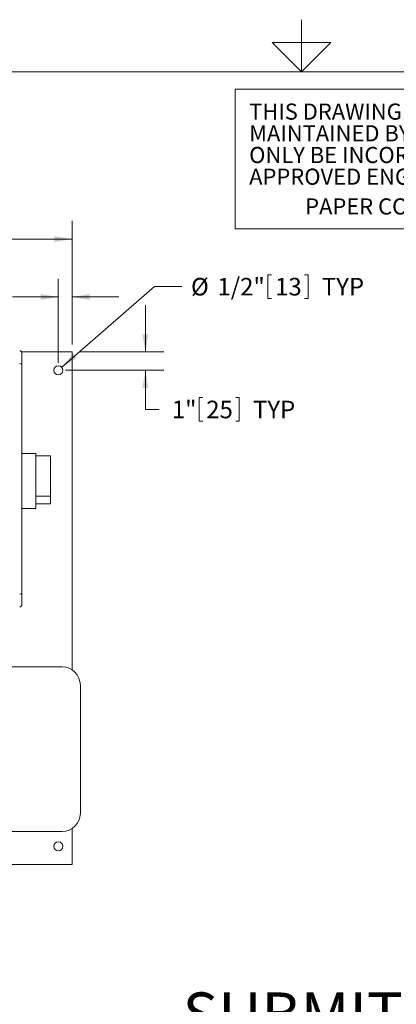
# Model space of a CAD drawing. Units: inches. Extents: x 0.1 to 22.1, y 0.1 to 17.1.
# Drawn here: x 9 to 11.6, y 9.6 to 16.3 of the extents above; entities that cross this region are included whole.
import ezdxf

# ---------------------------------------------------------------- set-up
doc = ezdxf.new("R2010")
doc.units = ezdxf.units.IN
doc.header["$MEASUREMENT"] = 0
doc.layers.add('7', color=7, linetype='Continuous', lineweight=15)
doc.styles.add('SLDTEXTSTYLE0', font='TXT', dxfattribs={"width": 0.75})
doc.dimstyles.new('SLDDIMSTYLE0', dxfattribs={"dimtxt": 0.12, "dimasz": 0.12, "dimexe": 0, "dimexo": 0.0625, "dimgap": 0.03, "dimtad": 0, "dimtih": 1, "dimtoh": 1, "dimlfac": 8, "dimrnd": 1e-09, "dimzin": 12, "dimdsep": 46, "dimlunit": 5, "dimtxsty": 'SLDTEXTSTYLE0', "dimsah": 1, "dimcen": 0.09, "dimadec": 0, "dimazin": 3, "dimtfac": 1, "dimtofl": 0, "dimtmove": 0, "dimatfit": 3, "dimfxl": 0, "dimfrac": 2, "dimtolj": 1, "dimtzin": 12, "dimarcsym": 0})
doc.dimstyles.new('SLDDIMSTYLE1', dxfattribs={"dimtxt": 0.12, "dimasz": 0.12, "dimexe": 0, "dimexo": 0.0625, "dimgap": 0.03, "dimtad": 0, "dimtih": 1, "dimtoh": 1, "dimlfac": 8, "dimrnd": 1e-09, "dimzin": 12, "dimdsep": 46, "dimlunit": 5, "dimtxsty": 'SLDTEXTSTYLE0', "dimsah": 1, "dimcen": 0.09, "dimadec": 0, "dimazin": 3, "dimtfac": 1, "dimtmove": 0, "dimatfit": 0, "dimfxl": 0, "dimfrac": 2, "dimtolj": 1, "dimtzin": 12, "dimarcsym": 0})
doc.dimstyles.new('SLDDIMSTYLE3', dxfattribs={"dimtxt": 0.12, "dimasz": 0.12, "dimexe": 0, "dimexo": 0.0625, "dimgap": 0.03, "dimtad": 0, "dimtih": 1, "dimtoh": 1, "dimlfac": 8, "dimrnd": 1e-09, "dimzin": 12, "dimdsep": 46, "dimlunit": 5, "dimtxsty": 'SLDTEXTSTYLE0', "dimsah": 1, "dimcen": 0, "dimadec": 0, "dimazin": 3, "dimtfac": 1, "dimtofl": 0, "dimtmove": 0, "dimatfit": 3, "dimfxl": 0, "dimfrac": 2, "dimtolj": 1, "dimtzin": 12, "dimarcsym": 0})

# ---------------------------------------------------------------- blocks, each defined once
blk = doc.blocks.new('EconoteSW')
at = {"color": 7, "linetype": 'Continuous', "lineweight": 0}
for p, q in [((0.0005, 0.9348), (3.6571, 0.9348)), ((0.0005, -0.018), (0.0005, 0.9348)), ((3.6571, 0.9348), (3.6571, -0.018)), ((3.6571, -0.018), (0.0005, -0.018))]:
    blk.add_line(p, q, dxfattribs=at)
at = {"color": 7, "linetype": 'Continuous', "lineweight": 0, "char_height": 0.11, "style": 'SLDTEXTSTYLE0'}
for s, insert, attachment_point in [('THIS DRAWING HAS BEEN GENERATED AND IS', (0.0959, 0.8374), 1), ('MAINTAINED BY A CAD SYSTEM. CHANGES SHALL', (0.0959, 0.6893), 1), ('ONLY BE INCORPORATED AS DIRECTED BY AN', (0.0959, 0.5412), 1), ('APPROVED ENGINEERING CHANGE ORDER (ECO).', (0.0959, 0.3931), 1), ('PAPER COPIES ARE UNCONTROLLED.', (1.7735, 0.19), 2)]:
    blk.add_mtext(s, dxfattribs=dict(at, insert=insert, attachment_point=attachment_point))
blk = doc.blocks.new('SW_NOTE_0')
at = {"layer": '7', "color": 0, "char_height": 0.16, "attachment_point": 1, "style": 'SLDTEXTSTYLE0'}
for s, insert in [('This drawing is submitted for spatial', (0, 0.2063)), ('consideration only.  Do not pre-plumb', (0, 0.0018)), ('to these dimensions.', (0, -0.2026))]:
    blk.add_mtext(s, dxfattribs=dict(at, insert=insert))
blk = doc.blocks.new('SUBMITTAL')
at = {"layer": '7', "color": 7}
blk.add_blockref('SW_NOTE_0', (-0.0475, -0.5886), dxfattribs=at)
at = {"layer": '7', "insert": (-0.1369, 0.0841), "char_height": 0.3, "attachment_point": 1, "style": 'SLDTEXTSTYLE0'}
blk.add_mtext('\\LSUBMITTAL DRAWING', dxfattribs=at)
blk = doc.blocks.new('_D_5')
at = {"layer": '7'}
for p, q in [((4.4106, 14.1191), (4.4106, 14.9645)), ((9.3794, 14.1191), (9.3794, 14.9645)), ((6.8975, 14.9204), (6.8975, 14.7586)), ((6.8975, 14.9204), (6.9218, 14.9204)), ((7.3494, 14.9204), (7.325, 14.9204)), ((7.3494, 14.9204), (7.3494, 14.7586)), ((4.4106, 14.8395), (6.2435, 14.8395)), ((9.3794, 14.8395), (7.4849, 14.8395)), ((6.8975, 14.7586), (6.9218, 14.7586)), ((7.3494, 14.7586), (7.325, 14.7586))]:
    blk.add_line(p, q, dxfattribs=at)
for points in [[(4.4106, 14.8395), (4.5306, 14.8195), (4.5306, 14.8595)], [(9.3794, 14.8395), (9.2594, 14.8595), (9.2594, 14.8195)]]:
    blk.add_solid(points, dxfattribs=at)
at = {"layer": '7', "char_height": 0.12, "attachment_point": 1, "style": 'SLDTEXTSTYLE0'}
for s, insert in [('39 3/4"', (6.3303, 14.8991)), ('1010', (6.9462, 14.8991))]:
    blk.add_mtext(s, dxfattribs=dict(at, insert=insert))
blk = doc.blocks.new('_D_6')
at = {"layer": '7'}
for p, q in [((9.881, 14.0691), (9.881, 14.3891)), ((9.4294, 14.0691), (10.006, 14.0691)), ((9.3356, 13.9441), (10.006, 13.9441)), ((9.881, 13.6769), (9.881, 13.9441)), ((10.2483, 13.7578), (10.2483, 13.596)), ((10.2483, 13.7578), (10.2726, 13.7578)), ((10.5229, 13.7578), (10.4985, 13.7578)), ((10.5229, 13.7578), (10.5229, 13.596)), ((9.9748, 13.6769), (9.881, 13.6769)), ((10.2483, 13.596), (10.2726, 13.596)), ((10.5229, 13.596), (10.4985, 13.596))]:
    blk.add_line(p, q, dxfattribs=at)
for points in [[(9.881, 14.0691), (9.901, 14.1891), (9.861, 14.1891)], [(9.881, 13.9441), (9.861, 13.8241), (9.901, 13.8241)]]:
    blk.add_solid(points, dxfattribs=at)
at = {"layer": '7', "char_height": 0.12, "attachment_point": 1, "style": 'SLDTEXTSTYLE0'}
for s, insert in [('1"', (10.0616, 13.7364)), ('25', (10.297, 13.7364)), ('TYP', (10.6166, 13.7364))]:
    blk.add_mtext(s, dxfattribs=dict(at, insert=insert))
blk = doc.blocks.new('_D_7')
at = {"layer": '7'}
for p, q in [((8.2609, 14.5252), (8.2609, 14.3634)), ((8.2609, 14.5252), (8.2852, 14.5252)), ((8.5354, 14.5252), (8.5111, 14.5252)), ((8.5354, 14.5252), (8.5354, 14.3634)), ((9.2856, 13.9941), (9.2856, 14.5693)), ((9.3794, 14.1191), (9.3794, 14.5693)), ((9.2856, 14.4443), (8.9727, 14.4443)), ((9.3794, 14.4443), (9.6994, 14.4443)), ((8.2609, 14.3634), (8.2852, 14.3634)), ((8.5354, 14.3634), (8.5111, 14.3634))]:
    blk.add_line(p, q, dxfattribs=at)
for points in [[(9.2856, 14.4443), (9.1656, 14.4643), (9.1656, 14.4243)], [(9.3794, 14.4443), (9.4994, 14.4243), (9.4994, 14.4643)]]:
    blk.add_solid(points, dxfattribs=at)
at = {"layer": '7', "char_height": 0.12, "attachment_point": 1, "style": 'SLDTEXTSTYLE0'}
for s, insert in [('3/4"', (7.9153, 14.5039)), ('19', (8.3096, 14.5039)), ('TYP', (8.6291, 14.5039))]:
    blk.add_mtext(s, dxfattribs=dict(at, insert=insert))
blk = doc.blocks.new('_D_8')
at = {"layer": '7'}
for p, q in [((10.719, 14.5961), (10.719, 14.4343)), ((10.719, 14.5961), (10.7434, 14.5961)), ((10.9936, 14.5961), (10.9692, 14.5961)), ((10.9936, 14.5961), (10.9936, 14.4343)), ((9.3092, 13.9646), (9.9426, 14.5152)), ((9.9426, 14.5152), (10.1301, 14.5152)), ((10.719, 14.4343), (10.7434, 14.4343)), ((10.9936, 14.4343), (10.9692, 14.4343))]:
    blk.add_line(p, q, dxfattribs=at)
blk.add_solid([(9.3092, 13.9646), (9.4129, 14.0282), (9.3867, 14.0584)], dxfattribs=at)
at = {"layer": '7', "char_height": 0.12, "attachment_point": 1, "style": 'SLDTEXTSTYLE0'}
for s, insert in [('%%c', (10.1926, 14.5747)), ('1/2"', (10.3735, 14.5747)), ('13', (10.7677, 14.5747)), ('TYP', (11.0873, 14.5747))]:
    blk.add_mtext(s, dxfattribs=dict(at, insert=insert))

msp = doc.modelspace()

# ---------------------------------------------------------------- linework, layer by layer
at = {"color": 7, "linetype": 'Continuous', "lineweight": 15}
for p, q in [((9.0356, 14.0691), (9.3794, 14.0691)), ((9.0372, 14.0622), (9.0372, 13.983)), ((9.3794, 14.0144), (9.3794, 14.0691)), ((9.0372, 13.983), (9.0372, 12.4227)), ((9.3794, 11.8989), (9.3794, 14.0144)), ((9.131, 13.3747), (9.0372, 13.3747)), ((9.131, 13.3747), (9.131, 13.3279)), ((9.2325, 13.3591), (9.131, 13.3591)), ((9.131, 13.3279), (9.131, 13.0466)), ((9.2325, 13.0851), (9.2325, 13.3591)), ((9.2325, 13.0851), (9.131, 13.0851)), ((9.131, 13.0466), (9.131, 12.9997)), ((9.2325, 13.031), (9.2325, 13.0851)), ((9.131, 12.9997), (9.0372, 12.9997)), ((9.2325, 13.031), (9.131, 13.031)), ((9.0372, 12.4227), (9.0372, 12.3435)), ((9.3113, 11.9191), (8.9363, 11.9191)), ((9.4363, 11.7941), (9.4363, 10.9191)), ((8.9363, 10.7941), (9.3113, 10.7941)), ((9.3794, 10.6238), (9.3794, 10.8143)), ((9.3794, 10.5691), (9.3794, 10.6238)), ((7.0962, 10.5691), (9.3794, 10.5691))]:
    msp.add_line(p, q, dxfattribs=at)
for centre in [(9.2856, 13.9441), (9.2856, 10.6941)]:
    msp.add_circle(centre, 0.0312, dxfattribs=at)
for centre, radius, start, end in [((9.0216, 14.0622), 0.0156, 0, 90), ((9.0216, 12.3435), 0.0156, 270, 0), ((9.3113, 11.7941), 0.125, 0, 90), ((9.3113, 10.9191), 0.125, 270, 0)]:
    msp.add_arc(centre, radius, start, end, dxfattribs=at)
for centre, start_param, end_param in [((9.0216, 13.983), 0, 1.570796), ((9.0216, 12.4227), 4.712389, 6.283185)]:
    msp.add_ellipse(centre, major_axis=(0.0156, 0), ratio=0.414214, start_param=start_param, end_param=end_param, dxfattribs=at)
at = {"layer": '7', "color": 7, "lineweight": 0}
for p, q in [((10.9484, 15.9813), (10.9484, 16.3376)), ((10.7485, 16.1813), (11.1485, 16.1813)), ((10.9484, 15.9813), (10.7485, 16.1813)), ((11.1485, 16.1813), (10.9484, 15.9813)), ((21.4484, 15.9813), (0.4484, 15.9813))]:
    msp.add_line(p, q, dxfattribs=at)

# ---------------------------------------------------------------- block references
at = {"layer": '7'}
for name, p in [('EconoteSW', (10.4945, 14.9277)), ('SUBMITTAL', (10.2718, 9.612))]:
    msp.add_blockref(name, p, dxfattribs=at)

# ---------------------------------------------------------------- dimensions: what is measured, and where the dimension line sits
dim = msp.add_linear_dim(base=(9.3794, 14.8395), p1=(4.4106, 14.0691), p2=(9.3794, 14.0691), dimstyle='SLDDIMSTYLE0', dxfattribs=at)
dim.commit()
dim.dimension.update_dxf_attribs({"geometry": '_D_5', "text_midpoint": (6.8642, 14.8395), "dimtype": 160})
dim = msp.add_diameter_dim_2p(p1=(9.2621, 13.9236), p2=(9.3092, 13.9646), text='<> TYP', dimstyle='SLDDIMSTYLE3', dxfattribs=at)
dim.commit()
dim.dimension.update_dxf_attribs({"geometry": '_D_8', "text_midpoint": (10.7683, 14.5152), "dimtype": 163})
dim = msp.add_linear_dim(base=(9.2856, 14.4443), p1=(9.3794, 14.0691), p2=(9.2856, 13.9441), text='<> TYP', dimstyle='SLDDIMSTYLE1', dxfattribs=at)
dim.commit()
dim.dimension.update_dxf_attribs({"geometry": '_D_7', "text_midpoint": (8.4006, 14.4443), "dimtype": 160})
dim = msp.add_linear_dim(base=(9.881, 13.9441), p1=(9.3794, 14.0691), p2=(9.2856, 13.9441), angle=90, text='<> TYP', dimstyle='SLDDIMSTYLE1', dxfattribs=at)
dim.commit()
dim.dimension.update_dxf_attribs({"geometry": '_D_6', "text_midpoint": (9.881, 13.6769), "dimtype": 160})

doc.saveas('drawing.dxf')
